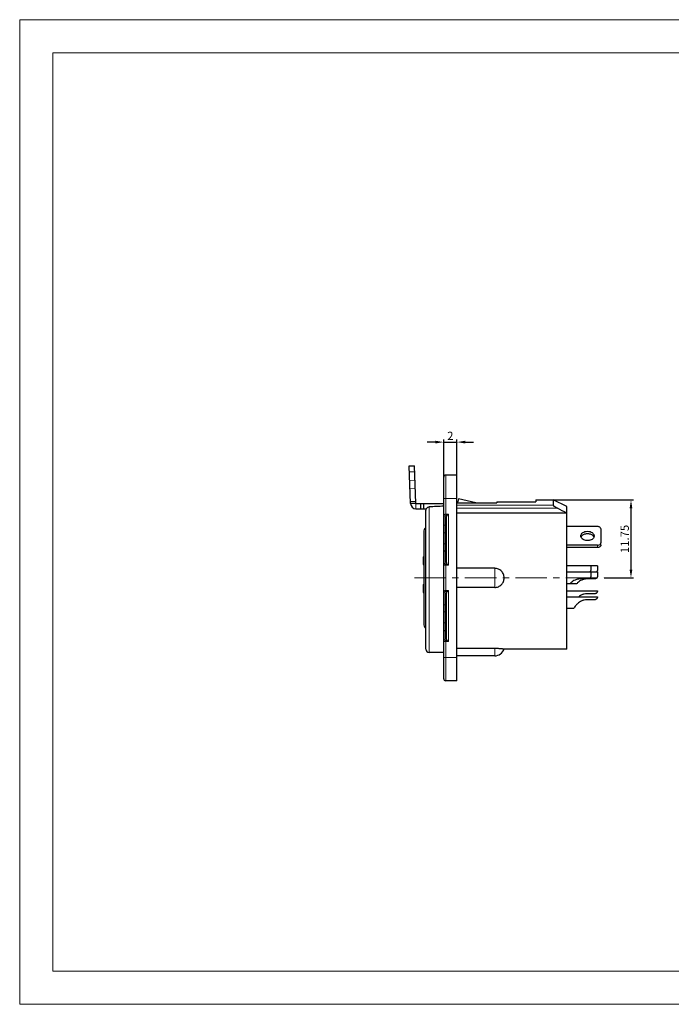
# Model space of a CAD drawing. Units: millimetres. Extents: x -2087 to -1667, y -1776 to -1479.
# Drawn here: x -2087 to -1890, y -1776 to -1479 of the extents above; entities that cross this region are included whole.
import ezdxf

# ---------------------------------------------------------------- set-up
doc = ezdxf.new("R2010")
doc.units = ezdxf.units.MM
doc.linetypes.add('CENTER', pattern=[50.8, 31.75, -6.35, 6.35, -6.35])
doc.layers.get('0').update_dxf_attribs({"lineweight": 30})
for name, color, linetype, lineweight in [('中心线层', 6, 'CENTER', 18), ('切线层', 8, 'Continuous', 9), ('尺寸线层', 1, 'Continuous', 18)]:
    doc.layers.add(name, color=color, linetype=linetype, lineweight=lineweight)
doc.styles.get("Standard").update_dxf_attribs({"font": 'swisscl.ttf'})
doc.dimstyles.get("Standard").update_dxf_attribs({"dimtxt": 2.5, "dimasz": 2.5, "dimexe": 0.8, "dimexo": 0.1, "dimtad": 1, "dimdsep": 46, "dimlunit": 6, "dimtxsty": 'Standard', "dimcen": 2.5, "dimadec": 0, "dimazin": 0, "dimtm": 0.1, "dimtfac": 0.5, "dimtmove": 0, "dimatfit": 3, "dimfxl": 1.25, "dimtolj": 1, "dimarcsym": 0})

# ---------------------------------------------------------------- blocks, each defined once
blk = doc.blocks.new('*D92')
at = {"layer": 'DEFPOINTS', "color": 0}
for p in [(-1954.92, -1606.17), (-1958.92, -1616.73), (-1954.92, -1616.13)]:
    blk.add_point(p, dxfattribs=at)
at = {"layer": '尺寸线层', "color": 0, "linetype": 'ByBlock', "lineweight": -2}
for p, q in [((-1961.42, -1606.17), (-1963.92, -1606.17)), ((-1958.92, -1616.63), (-1958.92, -1605.37)), ((-1958.92, -1606.17), (-1954.92, -1606.17)), ((-1954.92, -1616.03), (-1954.92, -1605.37)), ((-1952.42, -1606.17), (-1949.92, -1606.17))]:
    blk.add_line(p, q, dxfattribs=at)
at = {"layer": '尺寸线层', "color": 0}
for points in [[(-1961.42, -1605.75), (-1961.42, -1606.59), (-1958.92, -1606.17)], [(-1952.42, -1605.75), (-1952.42, -1606.59), (-1954.92, -1606.17)]]:
    blk.add_solid(points, dxfattribs=at)
at = {"layer": '尺寸线层', "color": 0, "insert": (-1956.92, -1604.29), "char_height": 2.5, "attachment_point": 5}
blk.add_mtext('\\A1;2', dxfattribs=at)
blk = doc.blocks.new('_DotSmall')
at = {"layer": '尺寸线层', "color": 0, "const_width": 0.5}
blk.add_lwpolyline([(-0.0625, 0, 1), (0.0625, 0, 1)], format="xyb", close=True, dxfattribs=at)
blk = doc.blocks.new('*D95')
at = {"layer": 'DEFPOINTS', "color": 0}
for p in [(-1925.92, -1623.63), (-1910.57, -1647.13), (-1902.39, -1647.13)]:
    blk.add_point(p, dxfattribs=at)
at = {"layer": '尺寸线层', "color": 0, "linetype": 'ByBlock', "lineweight": -2}
for p, q in [((-1925.82, -1623.63), (-1901.59, -1623.63)), ((-1902.39, -1626.13), (-1902.39, -1644.63)), ((-1910.47, -1647.13), (-1901.59, -1647.13))]:
    blk.add_line(p, q, dxfattribs=at)
at = {"layer": '尺寸线层', "color": 0}
for points in [[(-1902.81, -1626.13), (-1901.98, -1626.13), (-1902.39, -1623.63)], [(-1902.81, -1644.63), (-1901.98, -1644.63), (-1902.39, -1647.13)]]:
    blk.add_solid(points, dxfattribs=at)
at = {"layer": '尺寸线层', "color": 0, "insert": (-1904.29, -1635.38), "char_height": 2.5, "attachment_point": 5, "rotation": 90}
blk.add_mtext('\\A1;11.75', dxfattribs=at)

msp = doc.modelspace()

# ---------------------------------------------------------------- linework, layer by layer
for p, q in [((-1969.316, -1613.331), (-1967.717, -1613.275)), ((-1968.919, -1624.724), (-1969.316, -1613.331)), ((-1967.32, -1624.668), (-1967.717, -1613.275)), ((-1958.92, -1677.528), (-1958.92, -1616.728)), ((-1954.92, -1616.128), (-1958.32, -1616.128)), ((-1954.92, -1678.128), (-1954.92, -1616.128)), ((-1968.939, -1624.125), (-1967.34, -1624.069)), ((-1954.92, -1624.467), (-1942.92, -1624.461)), ((-1954.473, -1623.268), (-1954.743, -1624.466)), ((-1949.179, -1624.464), (-1954.473, -1623.268)), ((-1942.92, -1624.211), (-1942.92, -1624.461)), ((-1942.92, -1624.211), (-1931.12, -1624.211)), ((-1931.12, -1623.628), (-1931.12, -1624.211)), ((-1931.12, -1623.628), (-1925.92, -1623.628)), ((-1925.92, -1623.628), (-1925.92, -1625.164)), ((-1921.72, -1625.628), (-1925.92, -1623.628)), ((-1967.32, -1624.668), (-1958.92, -1624.668)), ((-1967.32, -1626.268), (-1964.187, -1626.268)), ((-1965.92, -1624.668), (-1965.92, -1626.268)), ((-1964.92, -1626.268), (-1964.92, -1624.668)), ((-1964.32, -1668.628), (-1964.32, -1626.667)), ((-1921.72, -1668.628), (-1921.72, -1625.629)), ((-1958.12, -1642.528), (-1958.12, -1628.608)), ((-1921.72, -1627.603), (-1954.92, -1627.603)), ((-1964.92, -1633.328), (-1964.92, -1660.928)), ((-1912.52, -1631.643), (-1921.72, -1631.643)), ((-1911.52, -1632.35), (-1911.52, -1636.593)), ((-1912.52, -1637.3), (-1921.72, -1637.3)), ((-1912.52, -1638.007), (-1921.72, -1638.007)), ((-1911.52, -1637.3), (-1911.52, -1636.593)), ((-1965.12, -1640.728), (-1965.12, -1643.128)), ((-1965.12, -1640.728), (-1964.92, -1640.728)), ((-1965.12, -1643.128), (-1964.92, -1643.128)), ((-1943.52, -1644.238), (-1954.928, -1644.238)), ((-1912.52, -1643.448), (-1921.72, -1643.448)), ((-1921.72, -1645.328), (-1912.52, -1645.328)), ((-1914.52, -1643.448), (-1914.52, -1644.684)), ((-1914.52, -1645.328), (-1914.52, -1646.564)), ((-1912.52, -1643.448), (-1912.52, -1644.684)), ((-1912.52, -1645.328), (-1912.52, -1646.564)), ((-1913.32, -1647.44), (-1917.72, -1647.44)), ((-1965.12, -1649.128), (-1965.12, -1651.528)), ((-1965.12, -1649.128), (-1964.92, -1649.128)), ((-1965.12, -1649.179), (-1964.92, -1649.179)), ((-1965.12, -1649.282), (-1964.92, -1649.282)), ((-1965.12, -1649.486), (-1964.92, -1649.486)), ((-1965.12, -1649.69), (-1964.92, -1649.69)), ((-1965.12, -1649.792), (-1964.92, -1649.792)), ((-1965.12, -1649.997), (-1964.92, -1649.997)), ((-1965.12, -1650.15), (-1964.92, -1650.15)), ((-1965.12, -1650.303), (-1964.92, -1650.303)), ((-1965.12, -1650.405), (-1964.92, -1650.405)), ((-1965.12, -1650.558), (-1964.92, -1650.558)), ((-1965.12, -1650.762), (-1964.92, -1650.762)), ((-1965.12, -1650.967), (-1964.92, -1650.967)), ((-1965.12, -1651.12), (-1964.92, -1651.12)), ((-1965.12, -1651.273), (-1964.92, -1651.273)), ((-1943.52, -1650.018), (-1954.928, -1650.018)), ((-1918.818, -1648.928), (-1921.72, -1648.928)), ((-1921.72, -1651.008), (-1912.52, -1651.008)), ((-1965.12, -1651.375), (-1964.92, -1651.375)), ((-1965.12, -1651.477), (-1964.92, -1651.477)), ((-1965.12, -1651.528), (-1964.92, -1651.528)), ((-1958.12, -1665.648), (-1958.12, -1651.728)), ((-1921.72, -1652.808), (-1912.52, -1652.808)), ((-1913.32, -1651.92), (-1915.72, -1651.92)), ((-1913.32, -1653.72), (-1915.72, -1653.72)), ((-1919.72, -1656.408), (-1921.72, -1656.408)), ((-1943.52, -1668.433), (-1954.928, -1668.433)), ((-1921.72, -1668.628), (-1940.692, -1668.628)), ((-1958.92, -1669.628), (-1963.32, -1669.628)), ((-1943.52, -1670.628), (-1954.92, -1670.628)), ((-1954.92, -1678.128), (-1958.32, -1678.128)), ((-1954.92, -1678.128), (-1958.32, -1678.128))]:
    msp.add_line(p, q)
at = {"lineweight": 20}
msp.add_line((-2076.9, -1765.75), (-1945.893, -1765.75), dxfattribs=at)
at = {"color": 0, "lineweight": 20}
msp.add_lwpolyline([(-2086.9, -1775.75), (-1666.902, -1775.75), (-1666.902, -1478.751), (-2086.9, -1478.751)], close=True, dxfattribs=at)
msp.add_lwpolyline([(-2076.9, -1723.77), (-2076.9, -1765.75), (-1676.902, -1765.75), (-1676.902, -1488.751), (-2076.9, -1488.751), (-2076.9, -1723.77)], dxfattribs=at)
for centre, radius, start, end in [((-1958.32, -1616.728), 0.6, 90, 180), ((-1967.32, -1624.668), 1.6, 182, 270), ((-2223.169, -2202.638), 649.259, 62.335252, 62.622511), ((-1962.92, -1633.328), 2, 134.78396, 180), ((-1916.222, -1635.31), 1.328, 140.84806, 145.1501), ((-1914.817, -1635.31), 1.328, 34.8499, 39.15194), ((-1962.92, -1660.928), 2, 180, 225.21604), ((-1963.32, -1668.628), 1, 180, 270), ((-1943.52, -1667.628), 3, 270, 340.45304), ((-1958.32, -1677.528), 0.6, 180, 270)]:
    msp.add_arc(centre, radius, start, end)
for centre, major_axis, ratio, start_param, end_param in [((-1917.07, -1647.128), (151.875, 0), 0.1481481, 1.8499639, 1.8802379), ((-1957.52, -1628.608), (0.6, 0), 0.8, 2.2938379, 3.1415927), ((-1957.52, -1642.528), (0.6, 0), 1, 3.1415927, 4.0768264), ((-1957.52, -1651.728), (0.6, 0), 1, 2.2063589, 3.1415927), ((-1957.52, -1665.648), (0.6, 0), 0.8, 3.1415927, 3.9893474)]:
    msp.add_ellipse(centre, major_axis=major_axis, ratio=ratio, start_param=start_param, end_param=end_param)
for points, knots in [([(-1964.279, -1626.268), (-1964.3, -1626.366), (-1964.316, -1626.5), (-1964.32, -1626.633), (-1964.32, -1626.667)], [0, 0, 0, 0, 0.7494203, 1, 1, 1, 1]), ([(-1964.187, -1626.268), (-1964.145, -1626.188), (-1964.041, -1626.038), (-1963.834, -1625.857), (-1963.589, -1625.736), (-1963.409, -1625.701), (-1963.32, -1625.697)], [0, 0, 0, 0, 0.2509547, 0.5012551, 0.7508735, 1, 1, 1, 1]), ([(-1925.92, -1625.164), (-1925.92, -1625.18), (-1925.905, -1625.218), (-1925.867, -1625.272), (-1925.811, -1625.331), (-1925.716, -1625.417), (-1925.579, -1625.522), (-1925.4, -1625.644), (-1925.21, -1625.763), (-1924.946, -1625.918), (-1924.743, -1626.028), (-1924.606, -1626.099)], [0, 0, 0, 0, 0.0300536, 0.0712569, 0.1218304, 0.1788895, 0.3045745, 0.4385996, 0.5767286, 0.7169755, 1, 1, 1, 1]), ([(-1957.917, -1628.249), (-1957.851, -1628.202), (-1957.718, -1628.098), (-1957.588, -1627.992), (-1957.52, -1627.936)], [0, 0, 0, 0, 0.4767162, 1, 1, 1, 1]), ([(-1917.52, -1634.471), (-1917.52, -1634.379), (-1917.492, -1634.189), (-1917.374, -1633.919), (-1917.186, -1633.672), (-1916.84, -1633.379), (-1916.276, -1633.124), (-1915.52, -1633.022), (-1914.763, -1633.124), (-1914.2, -1633.379), (-1913.853, -1633.672), (-1913.665, -1633.919), (-1913.547, -1634.189), (-1913.52, -1634.379), (-1913.52, -1634.471)], [0, 0, 0, 0, 0.0514762, 0.1052116, 0.1622392, 0.2232483, 0.356453, 0.5, 0.643547, 0.7767517, 0.8377608, 0.8947884, 0.9485238, 1, 1, 1, 1]), ([(-1911.52, -1632.35), (-1911.52, -1632.256), (-1911.581, -1632.055), (-1911.813, -1631.824), (-1912.141, -1631.677), (-1912.391, -1631.643), (-1912.52, -1631.643)], [0, 0, 0, 0, 0.2092799, 0.444593, 0.7123433, 1, 1, 1, 1]), ([(-1913.727, -1635.099), (-1913.945, -1635.412), (-1914.403, -1635.69), (-1914.981, -1635.839), (-1915.42, -1635.899), (-1915.971, -1635.875), (-1916.585, -1635.699), (-1917.091, -1635.389), (-1917.433, -1634.968), (-1917.52, -1634.63), (-1917.52, -1634.471)], [0, 0, 0, 0, 0.2433754, 0.3124541, 0.3830974, 0.524966, 0.6615765, 0.786688, 0.8983677, 1, 1, 1, 1]), ([(-1917.451, -1634.812), (-1917.442, -1634.79), (-1917.404, -1634.698), (-1917.354, -1634.612), (-1917.312, -1634.551)], [0, 0, 0, 0, 0.2449497, 1, 1, 1, 1]), ([(-1917.252, -1634.471), (-1917.063, -1634.239), (-1916.651, -1633.971), (-1916.035, -1633.796), (-1915.52, -1633.748), (-1915.004, -1633.796), (-1914.388, -1633.971), (-1913.976, -1634.239), (-1913.787, -1634.471)], [0, 0, 0, 0, 0.2336039, 0.3645651, 0.5, 0.6354349, 0.7663961, 1, 1, 1, 1]), ([(-1913.52, -1634.471), (-1913.52, -1634.58), (-1913.558, -1634.804), (-1913.662, -1635.005), (-1913.727, -1635.099)], [0, 0, 0, 0, 0.4864267, 1, 1, 1, 1]), ([(-1913.727, -1634.551), (-1913.713, -1634.572), (-1913.659, -1634.654), (-1913.615, -1634.744), (-1913.589, -1634.812)], [0, 0, 0, 0, 0.2557784, 1, 1, 1, 1]), ([(-1912.52, -1637.3), (-1912.442, -1637.3), (-1912.155, -1637.276), (-1911.865, -1637.157), (-1911.713, -1637.01)], [0, 0, 0, 0, 0.2677682, 1, 1, 1, 1]), ([(-1911.52, -1637.3), (-1911.52, -1637.393), (-1911.581, -1637.594), (-1911.813, -1637.826), (-1912.141, -1637.973), (-1912.391, -1638.007), (-1912.52, -1638.007)], [0, 0, 0, 0, 0.2092799, 0.444593, 0.7123433, 1, 1, 1, 1]), ([(-1911.713, -1637.01), (-1911.654, -1636.954), (-1911.558, -1636.825), (-1911.52, -1636.667), (-1911.52, -1636.593)], [0, 0, 0, 0, 0.5215105, 1, 1, 1, 1]), ([(-1957.52, -1643.294), (-1957.58, -1643.245), (-1957.698, -1643.149), (-1957.817, -1643.055), (-1957.876, -1643.011)], [0, 0, 0, 0, 0.5173027, 1, 1, 1, 1]), ([(-1943.52, -1650.018), (-1943.332, -1650.018), (-1942.957, -1649.98), (-1942.418, -1649.812), (-1941.924, -1649.539), (-1941.494, -1649.175), (-1941.144, -1648.733), (-1940.885, -1648.232), (-1940.727, -1647.69), (-1940.673, -1647.128), (-1940.727, -1646.566), (-1940.885, -1646.025), (-1941.144, -1645.524), (-1941.494, -1645.082), (-1941.924, -1644.718), (-1942.418, -1644.445), (-1942.957, -1644.276), (-1943.332, -1644.238), (-1943.52, -1644.238)], [0, 0, 0, 0, 0.0625903, 0.1251265, 0.1875986, 0.2500258, 0.3124549, 0.3749234, 0.4374461, 0.5000068, 0.5625677, 0.6250914, 0.6875595, 0.7499858, 0.812409, 0.874877, 0.9374101, 1, 1, 1, 1]), ([(-1914.52, -1644.684), (-1914.52, -1644.785), (-1914.552, -1644.987), (-1914.647, -1645.169), (-1914.708, -1645.248)], [0, 0, 0, 0, 0.5027435, 1, 1, 1, 1]), ([(-1914.52, -1644.759), (-1914.52, -1644.847), (-1914.553, -1645.026), (-1914.649, -1645.181), (-1914.708, -1645.248)], [0, 0, 0, 0, 0.4950821, 1, 1, 1, 1]), ([(-1912.52, -1644.684), (-1912.52, -1644.785), (-1912.552, -1644.987), (-1912.647, -1645.169), (-1912.708, -1645.248)], [0, 0, 0, 0, 0.5027435, 1, 1, 1, 1]), ([(-1912.52, -1644.759), (-1912.52, -1644.847), (-1912.553, -1645.026), (-1912.649, -1645.181), (-1912.708, -1645.248)], [0, 0, 0, 0, 0.4950821, 1, 1, 1, 1]), ([(-1917.72, -1647.44), (-1917.981, -1647.44), (-1918.376, -1647.483), (-1918.883, -1647.622), (-1919.377, -1647.813), (-1919.951, -1648.14), (-1920.455, -1648.555), (-1920.795, -1648.899), (-1920.812, -1648.919), (-1920.815, -1648.922)], [0, 0, 0, 0, 0.15575567, 0.23407589, 0.31270317, 0.47026539, 0.62541711, 0.69977661, 0.75768437, 0.75768437, 0.75768437, 0.75768437]), ([(-1915.72, -1647.44), (-1915.981, -1647.44), (-1916.376, -1647.483), (-1916.883, -1647.622), (-1917.377, -1647.813), (-1917.951, -1648.14), (-1918.455, -1648.555), (-1918.729, -1648.832), (-1918.816, -1648.926), (-1918.818, -1648.928)], [0, 0, 0, 0, 0.15575567, 0.23407589, 0.31270317, 0.47026539, 0.62541711, 0.69977661, 0.70179867, 0.70179867, 0.70179867, 0.70179867]), ([(-1914.708, -1647.128), (-1914.745, -1647.177), (-1914.829, -1647.264), (-1914.978, -1647.364), (-1915.145, -1647.426), (-1915.262, -1647.44), (-1915.32, -1647.44)], [0, 0, 0, 0, 0.2565426, 0.5078682, 0.7550313, 1, 1, 1, 1]), ([(-1914.52, -1646.564), (-1914.52, -1646.665), (-1914.552, -1646.867), (-1914.647, -1647.049), (-1914.708, -1647.128)], [0, 0, 0, 0, 0.5027435, 1, 1, 1, 1]), ([(-1914.52, -1646.64), (-1914.52, -1646.727), (-1914.553, -1646.906), (-1914.649, -1647.061), (-1914.708, -1647.128)], [0, 0, 0, 0, 0.4950821, 1, 1, 1, 1]), ([(-1912.708, -1647.128), (-1912.745, -1647.177), (-1912.829, -1647.264), (-1912.978, -1647.364), (-1913.145, -1647.426), (-1913.262, -1647.44), (-1913.32, -1647.44)], [0, 0, 0, 0, 0.2565426, 0.5078682, 0.7550313, 1, 1, 1, 1]), ([(-1912.52, -1646.564), (-1912.52, -1646.665), (-1912.552, -1646.867), (-1912.647, -1647.049), (-1912.708, -1647.128)], [0, 0, 0, 0, 0.5027435, 1, 1, 1, 1]), ([(-1912.52, -1646.64), (-1912.52, -1646.727), (-1912.553, -1646.906), (-1912.649, -1647.061), (-1912.708, -1647.128)], [0, 0, 0, 0, 0.4950821, 1, 1, 1, 1]), ([(-1957.876, -1651.246), (-1957.817, -1651.202), (-1957.698, -1651.108), (-1957.58, -1651.012), (-1957.52, -1650.963)], [0, 0, 0, 0, 0.4826974, 1, 1, 1, 1]), ([(-1912.52, -1651.044), (-1912.52, -1651.145), (-1912.552, -1651.347), (-1912.647, -1651.529), (-1912.708, -1651.608)], [0, 0, 0, 0, 0.5027435, 1, 1, 1, 1]), ([(-1915.72, -1653.72), (-1915.981, -1653.72), (-1916.376, -1653.763), (-1916.883, -1653.902), (-1917.377, -1654.093), (-1917.951, -1654.42), (-1918.455, -1654.835), (-1918.809, -1655.193), (-1919.104, -1655.528), (-1919.41, -1655.929), (-1919.623, -1656.252), (-1919.72, -1656.408)], [0, 0, 0, 0, 0.1557557, 0.2340759, 0.3127032, 0.4702654, 0.6254171, 0.6997766, 0.7699826, 0.8904869, 1, 1, 1, 1]), ([(-1915.72, -1651.92), (-1915.981, -1651.92), (-1916.376, -1651.963), (-1916.883, -1652.102), (-1917.377, -1652.293), (-1917.806, -1652.537), (-1918.095, -1652.75), (-1918.17, -1652.808)], [0, 0, 0, 0, 0.15575567, 0.23407589, 0.31270317, 0.47026539, 0.526346, 0.526346, 0.526346, 0.526346]), ([(-1912.708, -1651.608), (-1912.745, -1651.657), (-1912.829, -1651.744), (-1912.978, -1651.844), (-1913.145, -1651.906), (-1913.262, -1651.92), (-1913.32, -1651.92)], [0, 0, 0, 0, 0.2565426, 0.5078682, 0.7550313, 1, 1, 1, 1]), ([(-1912.708, -1653.408), (-1912.745, -1653.457), (-1912.829, -1653.544), (-1912.978, -1653.644), (-1913.145, -1653.706), (-1913.262, -1653.72), (-1913.32, -1653.72)], [0, 0, 0, 0, 0.2565426, 0.5078682, 0.7550313, 1, 1, 1, 1]), ([(-1912.52, -1652.844), (-1912.52, -1652.945), (-1912.552, -1653.147), (-1912.647, -1653.329), (-1912.708, -1653.408)], [0, 0, 0, 0, 0.5027435, 1, 1, 1, 1]), ([(-1957.52, -1666.321), (-1957.588, -1666.265), (-1957.718, -1666.159), (-1957.851, -1666.055), (-1957.917, -1666.008)], [0, 0, 0, 0, 0.5232843, 1, 1, 1, 1]), ([(-1940.691, -1668.628), (-1940.673, -1668.631), (-1940.769, -1668.618), (-1940.81, -1668.612), (-1940.913, -1668.599), (-1941.025, -1668.585), (-1941.229, -1668.561), (-1941.533, -1668.528), (-1941.955, -1668.491), (-1942.44, -1668.46), (-1942.968, -1668.438), (-1943.333, -1668.433), (-1943.52, -1668.433)], [0, 0, 0, 0, 0.0188774, 0.0423431, 0.0749223, 0.116339, 0.1662381, 0.2896729, 0.4408419, 0.6141856, 0.8030574, 1, 1, 1, 1])]:
    msp.add_open_spline(points, degree=3, knots=knots)
msp.add_open_spline([(-1914.708, -1645.248), (-1914.73, -1645.276), (-1914.753, -1645.303), (-1914.778, -1645.328)], degree=3)
at = {"layer": '中心线层', "ltscale": 0.3}
msp.add_line((-1967.769, -1647.128), (-1910.569, -1647.128), dxfattribs=at)
at = {"layer": '切线层'}
for p, q in [((-1969.252, -1615.167), (-1967.653, -1615.111)), ((-1969.164, -1617.708), (-1967.565, -1617.652)), ((-1958.32, -1628.249), (-1958.32, -1616.128)), ((-1969.079, -1620.127), (-1967.48, -1620.071)), ((-1958.92, -1623.128), (-1954.92, -1623.128)), ((-1968.919, -1624.724), (-1967.32, -1624.668)), ((-1967.32, -1626.268), (-1967.32, -1624.668)), ((-1963.32, -1625.697), (-1963.32, -1669.628)), ((-1925.92, -1625.164), (-1954.92, -1625.164)), ((-1924.606, -1626.099), (-1954.92, -1626.099)), ((-1958.52, -1642.811), (-1958.52, -1628.409)), ((-1958.32, -1627.936), (-1957.52, -1627.936)), ((-1957.917, -1628.249), (-1958.32, -1628.249)), ((-1957.52, -1643.294), (-1957.52, -1627.936)), ((-1958.52, -1631.228), (-1958.12, -1631.228)), ((-1958.92, -1633.57), (-1958.12, -1633.57)), ((-1958.92, -1636.886), (-1958.12, -1636.886)), ((-1958.52, -1639.007), (-1958.12, -1639.007)), ((-1912.52, -1638.007), (-1912.52, -1637.3)), ((-1958.32, -1651.246), (-1958.32, -1643.011)), ((-1957.876, -1643.011), (-1958.32, -1643.011)), ((-1957.52, -1643.294), (-1958.32, -1643.294)), ((-1943.52, -1650.018), (-1943.52, -1644.238)), ((-1958.32, -1650.963), (-1957.52, -1650.963)), ((-1957.876, -1651.246), (-1958.32, -1651.246)), ((-1957.52, -1666.321), (-1957.52, -1650.963)), ((-1958.52, -1665.848), (-1958.52, -1651.446)), ((-1958.52, -1655.25), (-1958.12, -1655.25)), ((-1958.92, -1657.371), (-1958.12, -1657.371)), ((-1958.92, -1660.687), (-1958.12, -1660.687)), ((-1958.52, -1663.029), (-1958.12, -1663.029)), ((-1957.917, -1666.008), (-1958.32, -1666.008)), ((-1958.32, -1678.128), (-1958.32, -1666.008)), ((-1957.52, -1666.321), (-1958.32, -1666.321)), ((-1943.52, -1670.628), (-1943.52, -1668.433)), ((-1958.92, -1671.128), (-1954.92, -1671.128))]:
    msp.add_line(p, q, dxfattribs=at)
for centre, start, end in [((-1958.32, -1642.811), 180.00119, 269.99961), ((-1958.32, -1651.446), 89.99998, 180.00002)]:
    msp.add_arc(centre, 0.2, start, end, dxfattribs=at)
for points, knots in [([(-1958.92, -1628.096), (-1958.92, -1628.071), (-1958.888, -1628.042), (-1958.85, -1628.021), (-1958.807, -1628.002), (-1958.743, -1627.981), (-1958.653, -1627.962), (-1958.51, -1627.942), (-1958.397, -1627.936), (-1958.32, -1627.936)], [0, 0, 0, 0, 0.1161745, 0.160093, 0.2105777, 0.3308119, 0.4747052, 0.6381235, 1, 1, 1, 1]), ([(-1958.92, -1628.096), (-1958.92, -1628.137), (-1958.896, -1628.224), (-1958.804, -1628.327), (-1958.672, -1628.393), (-1958.571, -1628.409), (-1958.52, -1628.409)], [0, 0, 0, 0, 0.2210547, 0.4600663, 0.7223828, 1, 1, 1, 1]), ([(-1958.52, -1628.409), (-1958.52, -1628.39), (-1958.51, -1628.349), (-1958.469, -1628.296), (-1958.403, -1628.258), (-1958.348, -1628.249), (-1958.32, -1628.249)], [0, 0, 0, 0, 0.2015765, 0.4260405, 0.6923217, 1, 1, 1, 1]), ([(-1958.92, -1630.915), (-1958.92, -1630.956), (-1958.896, -1631.043), (-1958.804, -1631.146), (-1958.672, -1631.213), (-1958.571, -1631.228), (-1958.52, -1631.228)], [0, 0, 0, 0, 0.2210547, 0.4600664, 0.7223828, 1, 1, 1, 1]), ([(-1958.92, -1639.29), (-1958.92, -1639.252), (-1958.895, -1639.172), (-1958.802, -1639.08), (-1958.671, -1639.021), (-1958.571, -1639.007), (-1958.52, -1639.007)], [0, 0, 0, 0, 0.2094668, 0.4446559, 0.7120303, 1, 1, 1, 1]), ([(-1958.92, -1643.094), (-1958.92, -1643.057), (-1958.895, -1642.976), (-1958.802, -1642.884), (-1958.671, -1642.825), (-1958.571, -1642.811), (-1958.52, -1642.811)], [0, 0, 0, 0, 0.2094668, 0.4446559, 0.7120303, 1, 1, 1, 1]), ([(-1958.32, -1643.294), (-1958.36, -1643.294), (-1958.438, -1643.291), (-1958.552, -1643.28), (-1958.655, -1643.262), (-1958.745, -1643.237), (-1958.819, -1643.207), (-1958.874, -1643.174), (-1958.91, -1643.137), (-1958.92, -1643.107), (-1958.92, -1643.094)], [0, 0, 0, 0, 0.1800084, 0.3531864, 0.5124683, 0.6530846, 0.7717881, 0.8670522, 0.9407561, 1, 1, 1, 1]), ([(-1958.92, -1651.163), (-1958.92, -1651.15), (-1958.91, -1651.12), (-1958.874, -1651.083), (-1958.819, -1651.049), (-1958.745, -1651.02), (-1958.655, -1650.995), (-1958.512, -1650.97), (-1958.398, -1650.963), (-1958.32, -1650.963)], [0, 0, 0, 0, 0.059414, 0.1331673, 0.2284729, 0.3470999, 0.4877671, 0.6471114, 1, 1, 1, 1]), ([(-1958.92, -1651.163), (-1958.92, -1651.2), (-1958.895, -1651.281), (-1958.802, -1651.373), (-1958.671, -1651.432), (-1958.571, -1651.446), (-1958.52, -1651.446)], [0, 0, 0, 0, 0.2094668, 0.4446559, 0.7120302, 1, 1, 1, 1]), ([(-1958.92, -1654.967), (-1958.92, -1655.004), (-1958.895, -1655.085), (-1958.802, -1655.177), (-1958.671, -1655.236), (-1958.571, -1655.25), (-1958.52, -1655.25)], [0, 0, 0, 0, 0.2094668, 0.4446559, 0.7120303, 1, 1, 1, 1]), ([(-1958.92, -1663.341), (-1958.92, -1663.3), (-1958.896, -1663.214), (-1958.804, -1663.111), (-1958.672, -1663.044), (-1958.571, -1663.029), (-1958.52, -1663.029)], [0, 0, 0, 0, 0.2210547, 0.4600664, 0.7223828, 1, 1, 1, 1]), ([(-1958.92, -1666.161), (-1958.92, -1666.12), (-1958.896, -1666.033), (-1958.804, -1665.93), (-1958.672, -1665.863), (-1958.571, -1665.848), (-1958.52, -1665.848)], [0, 0, 0, 0, 0.2210547, 0.4600664, 0.7223828, 1, 1, 1, 1]), ([(-1958.32, -1666.321), (-1958.359, -1666.321), (-1958.437, -1666.319), (-1958.55, -1666.309), (-1958.653, -1666.295), (-1958.743, -1666.276), (-1958.807, -1666.255), (-1958.85, -1666.236), (-1958.888, -1666.215), (-1958.92, -1666.186), (-1958.92, -1666.161)], [0, 0, 0, 0, 0.1845172, 0.3621151, 0.5255069, 0.6693451, 0.7896023, 0.84006, 0.8839681, 1, 1, 1, 1]), ([(-1958.32, -1666.008), (-1958.348, -1666.008), (-1958.403, -1665.999), (-1958.469, -1665.96), (-1958.51, -1665.908), (-1958.52, -1665.867), (-1958.52, -1665.848)], [0, 0, 0, 0, 0.3081878, 0.5744841, 0.7987216, 1, 1, 1, 1])]:
    msp.add_open_spline(points, degree=3, knots=knots, dxfattribs=at)
at = {"layer": '尺寸线层', "color": 0, "lineweight": 20}
msp.add_line((-2076.9, -1729.767), (-2076.9, -1765.75), dxfattribs=at)

# ---------------------------------------------------------------- dimensions: what is measured, and where the dimension line sits
at = {"layer": '尺寸线层'}
dim = msp.add_linear_dim(base=(-1954.92, -1606.172), p1=(-1958.92, -1616.728), p2=(-1954.92, -1616.128), dimstyle='STANDARD', override={"dimlfac": 0.5, "dimlunit": 2, "dimcen": -1, "dimtfac": 0.7, "dimldrblk": 'DotSmall', "dimarcsym": 1}, dxfattribs=at)
dim.commit()
dim.dimension.update_dxf_attribs({"geometry": '*D92', "text_midpoint": (-1956.92, -1604.292)})
dim = msp.add_linear_dim(base=(-1902.393, -1647.128), p1=(-1925.92, -1623.628), p2=(-1910.569, -1647.128), angle=90, dimstyle='STANDARD', override={"dimlfac": 0.5, "dimlunit": 2, "dimcen": -1, "dimtfac": 0.7, "dimldrblk": 'DotSmall', "dimarcsym": 1}, dxfattribs=at)
dim.commit()
dim.dimension.update_dxf_attribs({"geometry": '*D95', "text_midpoint": (-1904.293, -1635.378)})

doc.saveas('drawing.dxf')
